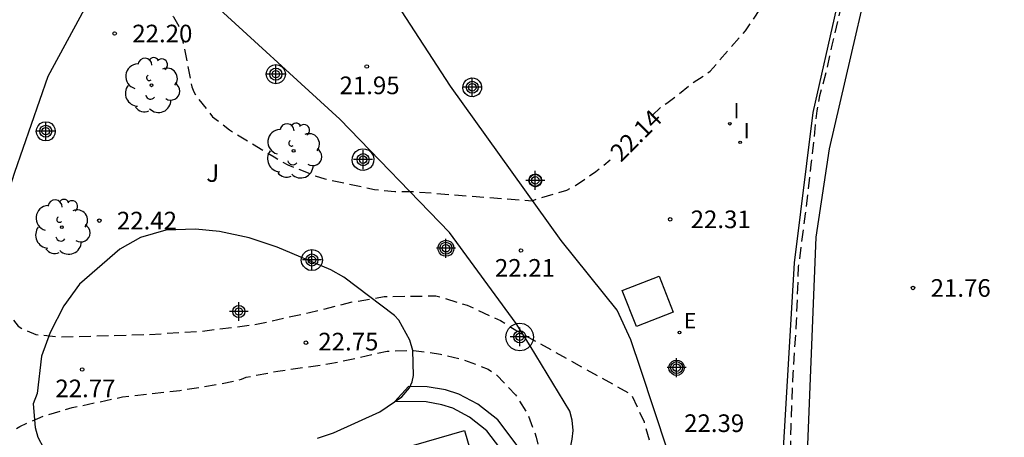
# Model space of a CAD drawing. Units: metres. Extents: x 578894 to 579244, y 4790540 to 4790790.
# Drawn here: x 579162 to 579204, y 4790719 to 4790737 of the extents above; entities that cross this region are included whole.
import ezdxf

# ---------------------------------------------------------------- set-up
doc = ezdxf.new("R2010")
doc.units = ezdxf.units.M
doc.header["$MEASUREMENT"] = 0
doc.linetypes.add('TRAZOS_NORMALES', pattern=[0.75, 0.5, -0.25])
for name, color, linetype in [('020194', 31, 'TRAZOS_NORMALES'), ('020195', 30, 'TRAZOS_NORMALES'), ('020204', 9, 'Continuous'), ('020307', 24, 'Continuous'), ('020308', 9, 'Continuous'), ('060130', 9, 'Continuous'), ('060144', 9, 'Continuous'), ('080121', 9, 'Continuous'), ('090110', 1, 'Continuous'), ('100105', 3, 'Continuous'), ('100106', 63, 'Continuous'), ('100107', 3, 'Continuous'), ('100202', 3, 'Continuous'), ('100302', 7, 'Continuous'), ('220205', 1, 'Continuous'), ('220305', 1, 'Continuous'), ('270204', 9, 'Continuous'), ('270304', 9, 'Continuous'), ('Centroides', 1, 'Continuous')]:
    doc.layers.add(name, color=color, linetype=linetype)
doc.styles.add('ARIAL', font='arial.ttf', dxfattribs={"height": 1})
doc.styles.add('ARIALI', font='ariali.ttf', dxfattribs={"height": 1})
doc.styles.add('ROMANS', font='romans__.ttf', dxfattribs={"height": 1})

# ---------------------------------------------------------------- blocks, each defined once
blk = doc.blocks.new('Centroide')
for points in [[(0.402, 0), (-0.402, 0)], [(0, -0.402), (0, 0.402)]]:
    blk.add_lwpolyline(points)
for radius in [0.256, 0.159]:
    blk.add_circle((0, 0), radius)
blk = doc.blocks.new('COTAPU')
blk.add_circle((0, 0), 0.075)
blk = doc.blocks.new('REIND')
blk.add_circle((0, 0), 0.055)
blk = doc.blocks.new('REGELE')
blk.add_circle((0, 0), 0.055)
blk = doc.blocks.new('ARBOL')
blk.add_circle((0, 0), 0.0587)
for centre, radius, start, end in [((-0.564, 0.381), 0.532, 92.28, 254.58), ((-0.28, 0.855), 0.3, 359.2878, 173.6078), ((0.097, 0.97), 0.21, 23.1565, 160.4665), ((0.438, 0.881), 0.24, 301.578, 139.328), ((-0.091, 0.321), 0.12, 119.14, 310.56), ((0.656, 0.288), 0.443, 319.8556, 114.7656), ((0.819, -0.249), 0.383, 235.5275, 62.0275), ((-0.556, -0.339), 0.555, 142.64, 266.54), ((-0.039, -0.384), 0.21, 189.64, 323.88), ((0.299, -0.624), 0.532, 224.67, 0.24), ((-0.301, -0.676), 0.45, 213.78, 295.32)]:
    blk.add_arc(centre, radius, start, end)

msp = doc.modelspace()

# ---------------------------------------------------------------- linework, layer by layer
at = {"layer": '020194', "flags": 128}
for points, elevation in [([(579146.419, 4790738.585), (579146.58, 4790737.214), (579146.828, 4790736.123), (579146.909, 4790735.935), (579147.12, 4790735.568), (579147.414, 4790735.267), (579147.583, 4790735.154), (579147.791, 4790735.08), (579148.007, 4790735.026), (579148.21, 4790735.021), (579148.84, 4790735.078), (579149.053, 4790735.145), (579150.982, 4790736.105), (579151.187, 4790736.106), (579151.405, 4790736.072), (579151.573, 4790735.962), (579151.725, 4790735.828), (579151.869, 4790735.637), (579151.966, 4790735.426), (579152.343, 4790734.348), (579152.869, 4790732.065), (579153.084, 4790730.298), (579153.183, 4790729.188), (579153.386, 4790727.69), (579153.55, 4790726.637), (579153.979, 4790725.705), (579154.166, 4790725.619), (579154.476, 4790725.618), (579160.948, 4790726.815), (579161.116, 4790726.705), (579161.248, 4790726.552), (579161.359, 4790726.36), (579161.79, 4790725.083), (579161.878, 4790724.889), (579161.994, 4790724.711), (579162.395, 4790724.209), (579162.568, 4790724.1), (579163.141, 4790723.86), (579164.193, 4790723.751), (579165.581, 4790723.792), (579167.934, 4790723.859), (579170.168, 4790723.999), (579172.431, 4790724.275), (579174.774, 4790724.791), (579176.594, 4790725.241), (579177.96, 4790725.468), (579180.155, 4790725.504), (579181.478, 4790725.107), (579182.898, 4790724.456), (579183.602, 4790724.015), (579188.473, 4790721.302), (579189.007, 4790720.136), (579189.637, 4790717.958), (579190.26, 4790716.318), (579190.32, 4790716.121), (579190.953, 4790714.924), (579191.465, 4790713.944), (579191.591, 4790713.746), (579192.525, 4790711.83), (579193.234, 4790709.955), (579193.392, 4790709.559), (579193.406, 4790709.538), (579193.462, 4790709.472), (579193.512, 4790709.455)], 22.64), ([(579144.169, 4790722.346), (579144.209, 4790720.218), (579144.251, 4790720.008), (579144.393, 4790719.566), (579144.929, 4790718.63), (579145.191, 4790718.264), (579145.509, 4790717.932), (579146.228, 4790717.306), (579146.402, 4790717.2), (579147.448, 4790716.728), (579148.458, 4790716.384), (579149.742, 4790716.318), (579150.83, 4790716.202), (579151.72, 4790715.96), (579151.92, 4790715.836), (579152.802, 4790715.174), (579153.3, 4790714.722), (579153.764, 4790714.194), (579153.974, 4790713.838), (579154.618, 4790712.492), (579155.218, 4790710.414), (579155.318, 4790710.092), (579155.47, 4790710.048), (579159.009, 4790711.927), (579158.667, 4790715.755), (579159.074, 4790716.964), (579159.84, 4790717.932), (579160.304, 4790718.385), (579162.046, 4790719.685), (579162.46, 4790719.947), (579163.502, 4790720.401), (579164.684, 4790720.745), (579166.832, 4790721.199), (579169.264, 4790721.481), (579170.906, 4790721.741), (579171.894, 4790721.953), (579172.086, 4790722.037), (579173.432, 4790722.299), (579175.65, 4790722.621), (579176.742, 4790722.841), (579178.078, 4790723.153), (579179.202, 4790723.183), (579180.358, 4790723.023), (579181.336, 4790722.787), (579182.378, 4790722.385), (579182.736, 4790722.139), (579183.544, 4790721.287), (579184.049, 4790720.497), (579184.425, 4790719.489), (579184.647, 4790718.427), (579184.647, 4790718.223), (579184.549, 4790718.043), (579184.427, 4790717.871), (579184.235, 4790717.801), (579184.023, 4790717.805), (579183.819, 4790717.861), (579183.609, 4790717.955), (579182.279, 4790718.667), (579181.619, 4790718.853), (579181.256, 4790718.868)], 23.14)]:
    msp.add_lwpolyline(points, dxfattribs=dict(at, elevation=elevation))
at = {"layer": '020195', "elevation": 22.14, "flags": 128}
for points in [[(579201.163, 4790751.521), (579201.952, 4790751.14), (579202.054, 4790750.966), (579202.008, 4790750.76), (579201.53, 4790749.468), (579201.204, 4790748.646), (579200.954, 4790748.298), (579200.79, 4790748.166), (579200.29, 4790746.922), (579199.48, 4790744.754), (579198.804, 4790742.562), (579198.624, 4790741.888), (579197.881, 4790739.75), (579197.535, 4790738.444), (579196.989, 4790736.162), (579196.771, 4790735.092), (579196.467, 4790734.012), (579196.357, 4790733.374), (579196.105, 4790731.098), (579195.861, 4790728.988), (579195.569, 4790726.74), (579195.479, 4790724.415), (579195.337, 4790722.181), (579195.245, 4790719.969), (579195.227, 4790717.647), (579195.253, 4790715.491), (579195.253, 4790713.205), (579195.161, 4790713.021), (579194.997, 4790712.897), (579194.797, 4790712.871), (579194.591, 4790712.871), (579194.391, 4790712.845), (579194.291, 4790712.845), (579194.893, 4790710.381), (579194.906, 4790710.245), (579194.947, 4790710.113), (579194.979, 4790709.934)], [(579150.978, 4790748.832), (579151.007, 4790748.587), (579151.091, 4790748.239), (579151.249, 4790747.839), (579151.891, 4790745.719), (579152.079, 4790745.359), (579152.227, 4790745.215), (579152.369, 4790745.165), (579166.776, 4790739.101), (579167.578, 4790738.769), (579168.306, 4790738.295), (579168.99, 4790737.375), (579169.228, 4790736.977), (579169.31, 4790736.733), (579169.58, 4790735.387), (579169.778, 4790734.399), (579169.864, 4790734.183), (579169.964, 4790733.999), (579170.66, 4790733.121), (579171.38, 4790732.565), (579173.272, 4790731.413), (579173.862, 4790731.073), (579175.026, 4790730.609), (579175.428, 4790730.485), (579177.548, 4790730.031), (579178.412, 4790729.943), (579179.13, 4790729.943), (579184.244, 4790729.545), (579184.458, 4790729.627), (579185.72, 4790729.993), (579186.086, 4790730.195), (579186.96, 4790730.789), (579187.57, 4790731.284)], [(579189.355, 4790733.17), (579189.79, 4790733.604), (579189.972, 4790733.696), (579191.042, 4790734.532), (579191.824, 4790735.068), (579193.318, 4790736.782), (579193.982, 4790737.756), (579194.48, 4790738.76), (579194.894, 4790739.902), (579195.476, 4790742.104), (579196.114, 4790744.218), (579196.312, 4790744.755)]]:
    msp.add_lwpolyline(points, dxfattribs=at)
at = {"layer": '060130', "flags": 128}
for points in [[(579183.567, 4790724.319), (579180.731, 4790728.193), (579176.069, 4790733.027), (579170.295, 4790738.311), (579168.943, 4790739.077), (579168.259, 4790739.251), (579167.633, 4790739.251), (579167.023, 4790739.167), (579166.423, 4790738.937), (579165.915, 4790738.611), (579165.197, 4790737.691), (579163.647, 4790734.839), (579162.229, 4790730.747), (579160.629, 4790725.773), (579159.007, 4790720.145), (579158.435, 4790717.574), (579158.409, 4790717.254), (579158.431, 4790716.276), (579158.592, 4790714.19)], [(579193.939, 4790713.083), (579193.731, 4790712.911), (579193.461, 4790712.803), (579193.145, 4790712.787), (579192.821, 4790712.933), (579192.033, 4790713.869), (579190.571, 4790717.225), (579188.865, 4790722.373), (579188.449, 4790723.627), (579187.865, 4790724.899), (579185.478, 4790727.859), (579180.772, 4790734.419), (579178.508, 4790737.911), (579178.119, 4790738.65)], [(579184.164, 4790723.369), (579183.567, 4790724.319)], [(579184.748, 4790716.792), (579185.596, 4790718.353), (579185.86, 4790718.965), (579185.954, 4790719.403), (579185.99, 4790719.771), (579185.954, 4790720.209), (579185.854, 4790720.593), (579184.164, 4790723.369)]]:
    msp.add_lwpolyline(points, dxfattribs=at)
at = {"layer": '060144', "flags": 128}
msp.add_lwpolyline([(579194.969, 4790712.931), (579194.92, 4790718.763), (579195.41, 4790726.9), (579196.2, 4790733.302), (579197.21, 4790737.762), (579199.029, 4790744.214), (579199.411, 4790745.494), (579200.699, 4790748.713)], dxfattribs=at)
at = {"layer": '080121', "flags": 128}
msp.add_lwpolyline([(579163.278, 4790713.315), (579162.951, 4790714.446), (579181.374, 4790719.777), (579182.308, 4790716.547)], dxfattribs=at).dxf.unprotected_set("ltscale", 0)
at = {"layer": '090110', "flags": 128}
msp.add_lwpolyline([(579190.251, 4790724.815), (579188.68, 4790724.196), (579188.079, 4790725.723), (579189.65, 4790726.342), (579190.251, 4790724.815)], dxfattribs=at)
at = {"layer": '100105', "flags": 128}
msp.add_lwpolyline([(579232.491, 4790790.389), (579225.818, 4790785.09), (579220.068, 4790779.136), (579217.46, 4790776.191), (579211.802, 4790768.303), (579208.814, 4790763.247), (579203.074, 4790750.492), (579200.258, 4790744.558), (579199.334, 4790742.348), (579196.881, 4790731.76), (579196.313, 4790727.996), (579195.883, 4790717.405), (579195.699, 4790712.583), (579196.341, 4790702.043), (579197.367, 4790695.827), (579198.81, 4790690.459), (579203.15, 4790676.882), (579206.65, 4790665.934), (579210.433, 4790654.542), (579214.415, 4790641.313), (579217.795, 4790630.591)], dxfattribs=at)
at = {"layer": '100106', "color": 63, "flags": 128}
for points in [[(579175.119, 4790719.443), (579175.795, 4790719.671), (579177.777, 4790720.567), (579178.711, 4790721.209), (579179.027, 4790721.585), (579179.143, 4790721.837), (579179.203, 4790722.109), (579179.175, 4790723.183), (579179.043, 4790723.615), (579178.585, 4790724.467), (579178.399, 4790724.663), (579176.239, 4790726.293), (579175.691, 4790726.615), (579173.401, 4790727.575), (579172.219, 4790727.967), (579170.953, 4790728.237), (579169.929, 4790728.333), (579168.665, 4790728.297), (579167.599, 4790727.981), (579166.713, 4790727.491), (579165.001, 4790725.993), (579164.331, 4790725.075), (579163.755, 4790723.945), (579163.375, 4790722.933), (579163.193, 4790721.351)], [(579163.193, 4790721.351), (579163.033, 4790720.903), (579163.107, 4790719.895), (579163.219, 4790719.495), (579163.701, 4790718.577)]]:
    msp.add_lwpolyline(points, dxfattribs=at)
at = {"layer": '100107', "flags": 128}
for points in [[(579172.94, 4790734.935), (579172.96, 4790735.061), (579173.018, 4790735.175), (579173.108, 4790735.265), (579173.222, 4790735.323), (579173.348, 4790735.343), (579173.474, 4790735.323), (579173.588, 4790735.265), (579173.678, 4790735.175), (579173.736, 4790735.061), (579173.756, 4790734.935), (579173.736, 4790734.809), (579173.678, 4790734.695), (579173.588, 4790734.605), (579173.474, 4790734.547), (579173.348, 4790734.527), (579173.222, 4790734.547), (579173.108, 4790734.605), (579173.018, 4790734.695), (579172.96, 4790734.809), (579172.94, 4790734.935)], [(579181.4, 4790734.111), (579181.333, 4790734.217), (579181.302, 4790734.338), (579181.31, 4790734.463), (579181.356, 4790734.579), (579181.436, 4790734.675), (579181.542, 4790734.742), (579181.663, 4790734.773), (579181.788, 4790734.765), (579181.904, 4790734.719), (579182, 4790734.639), (579182.067, 4790734.533), (579182.098, 4790734.412), (579182.09, 4790734.287), (579182.044, 4790734.171), (579181.964, 4790734.075), (579181.858, 4790734.008), (579181.737, 4790733.977), (579181.612, 4790733.985), (579181.496, 4790734.031), (579181.4, 4790734.111)], [(579163.16, 4790732.503), (579163.18, 4790732.628), (579163.237, 4790732.74), (579163.326, 4790732.83), (579163.439, 4790732.887), (579163.564, 4790732.907), (579163.689, 4790732.887), (579163.801, 4790732.83), (579163.891, 4790732.74), (579163.948, 4790732.628), (579163.968, 4790732.503), (579163.948, 4790732.378), (579163.891, 4790732.266), (579163.802, 4790732.176), (579163.689, 4790732.119), (579163.564, 4790732.099), (579163.439, 4790732.119), (579163.327, 4790732.176), (579163.237, 4790732.266), (579163.18, 4790732.378), (579163.16, 4790732.503)], [(579176.816, 4790730.903), (579176.706, 4790730.997), (579176.629, 4790731.12), (579176.595, 4790731.26), (579176.606, 4790731.405), (579176.66, 4790731.539), (579176.754, 4790731.65), (579176.877, 4790731.726), (579177.018, 4790731.76), (579177.162, 4790731.75), (579177.296, 4790731.695), (579177.406, 4790731.601), (579177.483, 4790731.478), (579177.517, 4790731.338), (579177.506, 4790731.193), (579177.452, 4790731.059), (579177.358, 4790730.948), (579177.235, 4790730.872), (579177.094, 4790730.838), (579176.95, 4790730.848), (579176.816, 4790730.903)], [(579184.132, 4790730.307), (579184.111, 4790730.389), (579184.116, 4790730.473), (579184.147, 4790730.552), (579184.201, 4790730.617), (579184.272, 4790730.663), (579184.354, 4790730.684), (579184.438, 4790730.679), (579184.517, 4790730.648), (579184.582, 4790730.594), (579184.628, 4790730.523), (579184.649, 4790730.441), (579184.644, 4790730.357), (579184.613, 4790730.278), (579184.559, 4790730.213), (579184.488, 4790730.167), (579184.406, 4790730.146), (579184.322, 4790730.151), (579184.243, 4790730.182), (579184.178, 4790730.236), (579184.132, 4790730.307)], [(579180.244, 4790727.527), (579180.261, 4790727.632), (579180.309, 4790727.727), (579180.384, 4790727.802), (579180.479, 4790727.85), (579180.584, 4790727.867), (579180.689, 4790727.85), (579180.784, 4790727.802), (579180.859, 4790727.727), (579180.907, 4790727.632), (579180.924, 4790727.527), (579180.907, 4790727.422), (579180.859, 4790727.327), (579180.784, 4790727.252), (579180.689, 4790727.204), (579180.584, 4790727.187), (579180.479, 4790727.204), (579180.384, 4790727.252), (579180.309, 4790727.327), (579180.261, 4790727.422), (579180.244, 4790727.527)], [(579174.432, 4790727.023), (579174.454, 4790727.161), (579174.518, 4790727.286), (579174.617, 4790727.385), (579174.742, 4790727.449), (579174.88, 4790727.471), (579175.018, 4790727.449), (579175.143, 4790727.385), (579175.242, 4790727.286), (579175.306, 4790727.161), (579175.328, 4790727.023), (579175.306, 4790726.885), (579175.242, 4790726.76), (579175.143, 4790726.661), (579175.018, 4790726.597), (579174.88, 4790726.575), (579174.742, 4790726.597), (579174.617, 4790726.661), (579174.518, 4790726.76), (579174.454, 4790726.885), (579174.432, 4790727.023)], [(579183.128, 4790723.751), (579183.157, 4790723.934), (579183.241, 4790724.099), (579183.372, 4790724.23), (579183.537, 4790724.314), (579183.567, 4790724.319)], [(579183.567, 4790724.319), (579183.72, 4790724.343), (579183.903, 4790724.314), (579184.068, 4790724.23), (579184.199, 4790724.099), (579184.283, 4790723.934), (579184.312, 4790723.751), (579184.283, 4790723.568), (579184.199, 4790723.403), (579184.164, 4790723.369)], [(579184.164, 4790723.369), (579184.068, 4790723.272), (579183.903, 4790723.188), (579183.72, 4790723.159), (579183.537, 4790723.188), (579183.372, 4790723.272), (579183.241, 4790723.403), (579183.157, 4790723.568), (579183.128, 4790723.751)], [(579190.063, 4790722.443), (579190.079, 4790722.544), (579190.126, 4790722.636), (579190.198, 4790722.708), (579190.29, 4790722.755), (579190.391, 4790722.771), (579190.492, 4790722.755), (579190.584, 4790722.708), (579190.656, 4790722.636), (579190.703, 4790722.544), (579190.719, 4790722.443), (579190.703, 4790722.342), (579190.656, 4790722.25), (579190.584, 4790722.178), (579190.492, 4790722.131), (579190.391, 4790722.115), (579190.29, 4790722.131), (579190.198, 4790722.178), (579190.126, 4790722.25), (579190.079, 4790722.342), (579190.063, 4790722.443)], [(579178.996, 4790721.647), (579178.415, 4790721.005)], [(579184.748, 4790716.792), (579184.767, 4790716.893), (579184.695, 4790717.317), (579183.781, 4790718.911), (579182.793, 4790720.221), (579181.936, 4790720.891), (579181.128, 4790721.323), (579180.562, 4790721.503), (579179.79, 4790721.635), (579178.996, 4790721.647)], [(579182.308, 4790716.547), (579183.907, 4790717.385), (579183.237, 4790718.552), (579182.327, 4790719.761), (579181.58, 4790720.344), (579180.874, 4790720.722), (579180.405, 4790720.871), (579179.735, 4790720.986), (579178.415, 4790721.005)]]:
    msp.add_lwpolyline(points, dxfattribs=at)

# ---------------------------------------------------------------- block references
at = {"layer": '020204', "rotation": 359.9987685839998}
for p in [(579166.493, 4790736.664, 22.198), (579177.215, 4790735.258, 21.946), (579165.839, 4790728.704, 22.416), (579190.117, 4790728.758, 22.314), (579183.772, 4790727.431, 22.214), (579200.446, 4790725.837, 21.764), (579174.627, 4790723.508, 22.748), (579165.111, 4790722.368, 22.77)]:
    msp.add_blockref('COTAPU', p, dxfattribs=at)
at = {"layer": '100202', "rotation": 359.9987685839998}
for p in [(579168.061, 4790734.461), (579174.105, 4790731.673), (579164.243, 4790728.429)]:
    msp.add_blockref('ARBOL', p, dxfattribs=at)
at = {"layer": '220205', "rotation": 359.9987685839998}
msp.add_blockref('REGELE', (579190.518, 4790723.94, 22.449), dxfattribs=at)
at = {"layer": '270204', "rotation": 359.9987685839998}
for p in [(579192.657, 4790732.825, 22.19), (579193.098, 4790732.033, 22.185)]:
    msp.add_blockref('REIND', p, dxfattribs=at)
at = {"layer": 'Centroides', "rotation": 359.9987685839998}
for p in [(579173.349, 4790734.936), (579181.702, 4790734.376), (579163.561, 4790732.507), (579177.06, 4790731.297), (579184.382, 4790730.417), (579180.581, 4790727.528), (579174.883, 4790727.028), (579171.774, 4790724.838), (579183.722, 4790723.758), (579190.393, 4790722.448)]:
    msp.add_blockref('Centroide', p, dxfattribs=at)

# ---------------------------------------------------------------- texts
at = {"layer": '020307', "style": 'ARIALI'}
msp.add_text('22.14', height=0.75, rotation=45.0778, dxfattribs=at).set_placement((579188.025, 4790731.158))
at = {"layer": '020308', "style": 'ARIAL'}
for s, p in [('22.20', (579167.243, 4790736.289)), ('21.95', (579176.057, 4790734.083)), ('22.31', (579190.99, 4790728.383)), ('22.42', (579166.589, 4790728.329)), ('22.21', (579182.665, 4790726.317)), ('21.76', (579201.196, 4790725.462)), ('22.75', (579175.154, 4790723.18)), ('22.77', (579163.971, 4790721.189)), ('22.39', (579190.712, 4790719.709))]:
    msp.add_text(s, height=0.75, rotation=359.9988, dxfattribs=at).set_placement(p)
at = {"layer": '100302', "style": 'ARIAL'}
msp.add_text('J', height=0.75, rotation=359.9988, dxfattribs=at).set_placement((579170.39, 4790730.352))
at = {"layer": '220305', "style": 'ROMANS'}
msp.add_text('E', height=0.65, rotation=359.9988, dxfattribs=at).set_placement((579190.705, 4790724.119))
at = {"layer": '270304', "style": 'ROMANS'}
for p in [(579192.808, 4790733.052), (579193.237, 4790732.207)]:
    msp.add_text('I', height=0.65, rotation=359.9988, dxfattribs=at).set_placement(p)

doc.saveas('drawing.dxf')
